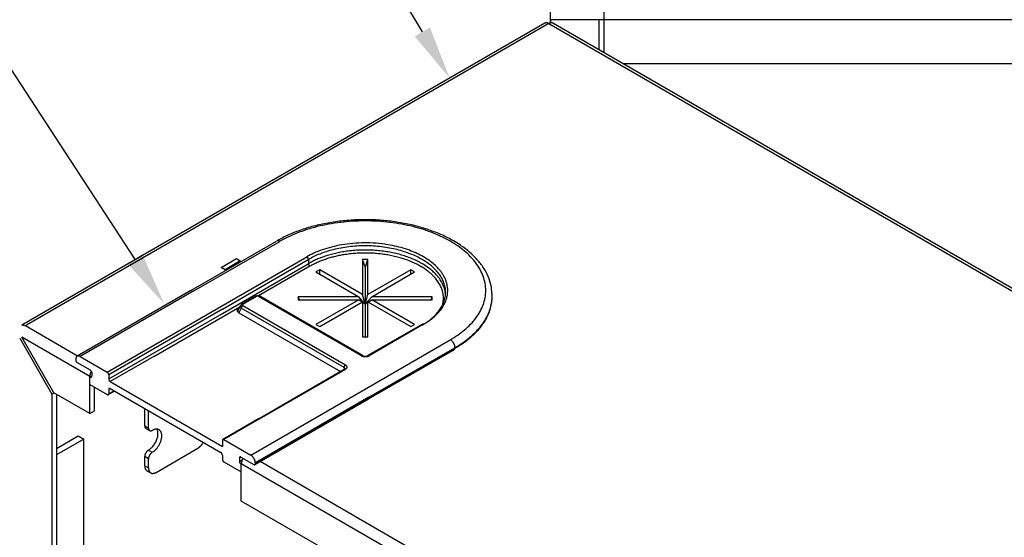
# Model space of a CAD drawing. Units: inches. Extents: x 0.2 to 21.8, y 0.7 to 16.3.
# Drawn here: x 15.5 to 17.8, y 9.7 to 11 of the extents above; entities that cross this region are included whole.
import ezdxf
from ezdxf import colors
from ezdxf.entities.mleader import LeaderData, LeaderLine
from ezdxf.math import Vec2, Vec3

# ---------------------------------------------------------------- set-up
doc = ezdxf.new("R2010")
doc.units = ezdxf.units.IN
doc.header["$MEASUREMENT"] = 0
doc.layers.add('Default', color=7, linetype='Continuous')
doc.layers.add('DV2_DV2_Default', color=7, linetype='Continuous')

# ---------------------------------------------------------------- blocks, each defined once
blk = doc.blocks.new('SE1')
at = {"layer": 'DV2_DV2_Default', "color": 7, "linetype": 'Continuous'}
for p, q in [((16.7605, 10.944), (16.7605, 10.9705)), ((16.7605, 10.9514), (16.7605, 10.9694)), ((16.7605, 10.9514), (16.7605, 10.944)), ((16.8854, 10.9514), (16.7605, 10.9514)), ((20.8941, 10.9514), (16.8726, 10.9514)), ((16.8726, 10.9514), (16.8726, 10.8818)), ((16.8854, 10.9514), (16.8854, 10.9694)), ((16.8854, 10.8744), (16.8854, 10.9514)), ((16.7472, 10.9433), (15.5281, 10.2395)), ((16.7566, 10.9424), (15.5391, 10.2395)), ((16.7566, 10.9424), (19.7327, 9.2241)), ((19.7421, 9.2251), (16.7659, 10.9433)), ((16.9286, 10.8494), (20.8941, 10.8494)), ((15.9216, 10.3202), (16.1217, 10.4357)), ((15.9291, 10.3194), (16.1292, 10.4349)), ((15.9918, 10.2832), (16.1919, 10.3987)), ((15.9928, 10.3745), (16.028, 10.3948)), ((15.9928, 10.3745), (15.9928, 10.374)), ((15.9928, 10.3745), (16.0017, 10.3694)), ((15.9953, 10.2771), (16.1954, 10.3926)), ((15.9953, 10.2673), (16.1954, 10.3828)), ((16.0017, 10.3694), (16.0369, 10.3897)), ((16.037, 10.3893), (16.0017, 10.3689)), ((16.028, 10.3948), (16.0369, 10.3897)), ((16.0369, 10.3897), (16.0369, 10.3892)), ((16.0369, 10.3893), (16.037, 10.3893)), ((16.1994, 10.377), (16.0799, 10.308)), ((16.1959, 10.3929), (16.1959, 10.3831)), ((16.328, 10.376), (16.3221, 10.3927)), ((16.3346, 10.3927), (16.3221, 10.3927)), ((16.3221, 10.3927), (16.3221, 10.3112)), ((16.3287, 10.376), (16.328, 10.376)), ((16.328, 10.376), (16.328, 10.2897)), ((16.3287, 10.376), (16.3346, 10.3927)), ((16.3287, 10.2897), (16.3287, 10.376)), ((16.3346, 10.3112), (16.3346, 10.3927)), ((16.0017, 10.3689), (15.9928, 10.374)), ((16.0017, 10.3694), (16.0017, 10.3689)), ((16.2223, 10.3688), (16.2135, 10.3637)), ((16.2135, 10.3637), (16.3132, 10.3061)), ((16.2223, 10.3586), (16.2223, 10.3688)), ((16.3221, 10.3112), (16.2223, 10.3688)), ((16.4343, 10.3688), (16.3346, 10.3112)), ((16.3434, 10.3061), (16.4431, 10.3637)), ((16.4343, 10.3586), (16.4343, 10.3688)), ((16.4431, 10.3637), (16.4343, 10.3688)), ((15.9216, 10.3202), (15.6567, 10.1672)), ((15.9291, 10.3194), (15.6642, 10.1665)), ((16.0737, 10.3072), (16.0401, 10.2878)), ((16.0762, 10.307), (16.0426, 10.2876)), ((16.3195, 10.1685), (16.0799, 10.3069)), ((16.322, 10.1688), (16.0824, 10.3071)), ((16.1748, 10.2989), (16.1722, 10.3061)), ((16.3132, 10.3061), (16.1722, 10.3061)), ((16.1722, 10.3061), (16.1722, 10.2989)), ((16.3275, 10.2895), (16.3132, 10.3061)), ((16.328, 10.2897), (16.3221, 10.3112)), ((16.3287, 10.2897), (16.3346, 10.3112)), ((16.3291, 10.2895), (16.3434, 10.3061)), ((16.4844, 10.3061), (16.3434, 10.3061)), ((16.4819, 10.2989), (16.4844, 10.3061)), ((16.4844, 10.2989), (16.4844, 10.3061)), ((16.6243, 10.3066), (16.6243, 10.3082)), ((15.7269, 10.1303), (15.9918, 10.2832)), ((16.0377, 10.2854), (16.0321, 10.2752)), ((16.0428, 10.2854), (16.2824, 10.1471)), ((16.1722, 10.2989), (16.3132, 10.2989)), ((16.3132, 10.2989), (16.2135, 10.2414)), ((16.2223, 10.2363), (16.3221, 10.2938)), ((16.3213, 10.2934), (16.3132, 10.2989)), ((16.328, 10.2888), (16.3221, 10.2938)), ((16.3221, 10.2938), (16.3221, 10.2124)), ((16.328, 10.2897), (16.3266, 10.2906)), ((16.3275, 10.2895), (16.3272, 10.2895)), ((16.328, 10.2888), (16.328, 10.2124)), ((16.3287, 10.2888), (16.3346, 10.2938)), ((16.3301, 10.2906), (16.3287, 10.2897)), ((16.3287, 10.2124), (16.3287, 10.2888)), ((16.3294, 10.2895), (16.3291, 10.2895)), ((16.3346, 10.2124), (16.3346, 10.2938)), ((16.3346, 10.2938), (16.4343, 10.2363)), ((16.3354, 10.2934), (16.3434, 10.2989)), ((16.4431, 10.2414), (16.3434, 10.2989)), ((16.3434, 10.2989), (16.4844, 10.2989)), ((15.9953, 10.2771), (15.7304, 10.1242)), ((15.7304, 10.1144), (15.9953, 10.2673)), ((15.8358, 10.1671), (16.0359, 10.2826)), ((16.0308, 10.2765), (16.0338, 10.2783)), ((16.0393, 10.2793), (16.0336, 10.2688)), ((16.0336, 10.2688), (16.2707, 10.1319)), ((16.2789, 10.141), (16.0393, 10.2793)), ((15.6575, 10.1677), (15.5361, 10.2378)), ((16.2135, 10.2414), (16.2223, 10.2363)), ((16.4618, 10.2422), (16.3347, 10.1688)), ((16.4643, 10.242), (16.3372, 10.1685)), ((16.4343, 10.2363), (16.4431, 10.2414)), ((15.5229, 10.2092), (15.5979, 10.0792)), ((15.6028, 10.082), (15.5277, 10.212)), ((15.6863, 10.1205), (15.5277, 10.212)), ((16.3221, 10.2124), (16.3346, 10.2124)), ((16.3265, 10.09), (16.5266, 10.2055)), ((16.3361, 10.0677), (16.5361, 10.1832)), ((16.3371, 10.0716), (16.5372, 10.1871)), ((16.3371, 10.07), (16.5372, 10.1855)), ((16.5376, 10.1874), (16.5376, 10.1858)), ((15.6536, 10.1604), (15.6536, 10.1587)), ((15.6571, 10.1526), (15.6871, 10.1353)), ((15.6642, 10.1665), (15.7269, 10.1303)), ((15.8358, 10.1671), (15.7339, 10.1083)), ((15.6907, 10.1292), (15.6907, 10.121)), ((15.7304, 10.1242), (15.7304, 10.1144)), ((16.0794, 10.0214), (16.2794, 10.1369)), ((16.0819, 10.0212), (16.2819, 10.1367)), ((16.2789, 10.141), (16.2789, 10.1366)), ((15.6863, 10.0338), (15.6863, 10.1205)), ((15.6863, 10.1015), (15.7269, 10.0781)), ((15.6871, 10.119), (15.6907, 10.121)), ((15.7339, 10.1083), (15.9953, 9.9573)), ((15.5979, 10.0792), (15.6028, 10.082)), ((15.5979, 10.0792), (15.6028, 10.082)), ((15.5979, 10.0792), (15.5979, 7.795)), ((15.5979, 10.0792), (15.5979, 7.847)), ((15.6863, 10.0338), (15.6028, 10.082)), ((15.6085, 10.0787), (15.6085, 7.795)), ((15.6085, 10.0787), (15.6085, 7.8531)), ((15.6969, 10.0399), (15.6969, 10.0954)), ((15.7294, 10.0778), (15.7439, 10.0862)), ((15.7339, 10.0919), (15.7304, 10.0899)), ((15.7304, 10.0899), (15.7304, 10.0801)), ((15.7304, 10.0801), (15.7424, 10.087)), ((15.7339, 10.0919), (15.9918, 9.9431)), ((16.0616, 9.937), (16.3265, 10.09)), ((16.0711, 9.9148), (16.3361, 10.0677)), ((16.3371, 10.0716), (16.0722, 9.9187)), ((16.0722, 9.9171), (16.3371, 10.07)), ((15.6863, 10.0338), (15.6969, 10.0399)), ((15.8143, 10.0048), (15.8143, 10.0455)), ((15.8232, 9.9997), (15.8232, 10.0404)), ((16.0794, 10.0214), (15.9964, 9.9735)), ((16.0819, 10.0212), (15.9989, 9.9732)), ((15.8143, 10.0048), (15.8232, 9.9997)), ((15.8169, 9.9991), (15.8258, 9.994)), ((15.6085, 9.9525), (15.6589, 9.9816)), ((15.6721, 9.9739), (15.6085, 9.9372)), ((15.6589, 9.9816), (15.6721, 9.9739)), ((15.6721, 9.566), (15.6721, 9.9739)), ((15.9953, 9.9712), (15.9953, 9.9573)), ((15.9989, 9.9732), (16.0616, 9.937)), ((15.8232, 9.9487), (15.832, 9.9436)), ((15.8408, 9.8967), (15.938, 9.9528)), ((15.8143, 9.912), (15.8143, 9.9334)), ((15.8232, 9.9283), (15.8143, 9.9334)), ((15.8232, 9.9069), (15.8232, 9.9283)), ((15.9953, 9.9369), (15.9953, 9.9271)), ((15.9989, 9.921), (16.0395, 9.8976)), ((16.0386, 9.9323), (16.0351, 9.9303)), ((16.0351, 9.9303), (16.0351, 9.9222)), ((16.0351, 9.9222), (16.0415, 9.9259)), ((16.0386, 9.9323), (16.0686, 9.915)), ((16.0395, 9.9165), (16.0386, 9.916)), ((16.0386, 9.916), (16.0395, 9.9155)), ((17.9824, 8.7948), (16.0395, 9.9165)), ((16.0395, 9.8299), (16.0395, 9.9165)), ((16.0722, 9.9187), (16.0722, 9.9171)), ((17.9536, 8.842), (16.0834, 9.9218)), ((15.8143, 9.912), (15.8232, 9.9069)), ((15.8195, 9.9005), (15.8283, 9.8954)), ((17.9824, 8.7081), (16.0395, 9.8299))]:
    blk.add_line(p, q, dxfattribs=at)
for centre, radius, start, end in [((16.078, 10.2992), 0.00906, 60.4883, 118.0544), ((16.3283, 10.1818), 0.0145, 244.129, 295.871)]:
    blk.add_arc(centre, radius, start, end, dxfattribs=at)
for points, weights in [([(16.7566, 10.9424), (16.7511, 10.9456), (16.7472, 10.9433)], [1, 0.923879532512, 1]), ([(16.766, 10.9433), (16.7621, 10.9456), (16.7566, 10.9424)], [1, 0.923879532512, 1]), ([(16.1296, 10.4352), (16.1252, 10.4377), (16.1221, 10.4359)], [1, 0.923915953194, 1]), ([(16.5027, 10.3673), (16.3867, 10.5112), (16.1923, 10.399)], [1, 0.573290474579, 1]), ([(16.1959, 10.3929), (16.1959, 10.397), (16.1923, 10.399)], [1, 0.707106781188, 1]), ([(16.1959, 10.3831), (16.1959, 10.379), (16.1994, 10.377)], [1, 0.707106781185, 1]), ([(16.4643, 10.242), (16.5595, 10.2969), (16.5027, 10.3673)], [1, 0.819352202509, 1]), ([(16.0762, 10.307), (16.0747, 10.3078), (16.0737, 10.3072)], [1, 0.923879532512, 1]), ([(16.0799, 10.3069), (16.078, 10.308), (16.0762, 10.307)], [1, 0.707106781187, 1]), ([(16.0824, 10.3071), (16.0814, 10.3077), (16.0799, 10.3069)], [1, 0.923879532512, 1]), ([(16.5087, 10.2873), (16.514, 10.3081), (16.5051, 10.3284)], [1, 0.980686799613, 1]), ([(16.5376, 10.1874), (16.6243, 10.2375), (16.6243, 10.3082)], [1, 0.923879532511, 1]), ([(16.5376, 10.1858), (16.6243, 10.2358), (16.6243, 10.3066)], [1, 0.923879532511, 1]), ([(16.6243, 10.3082), (16.6243, 10.3108), (16.6242, 10.3134)], [1, 0.999888369177, 1]), ([(16.0379, 10.2857), (16.0358, 10.2825), (16.0393, 10.2793)], [1, 0.826554596675, 1]), ([(16.0428, 10.2854), (16.0393, 10.2834), (16.0393, 10.2793)], [1, 0.707106781187, 1]), ([(16.0426, 10.2876), (16.0412, 10.2884), (16.0401, 10.2878)], [1, 0.923860582417, 1]), ([(16.0426, 10.2876), (16.0409, 10.2866), (16.0428, 10.2854)], [1, 0.707106781186, 1]), ([(16.0308, 10.2765), (16.0318, 10.2759), (16.0326, 10.276)], [1, 0.961680365253, 1]), ([(16.0321, 10.2752), (16.0306, 10.2724), (16.0329, 10.2692)], [1, 0.875673043709, 1]), ([(16.0329, 10.2692), (16.0332, 10.269), (16.0336, 10.2688)], [1, 0.998093599833, 1]), ([(15.5361, 10.2378), (15.5314, 10.2405), (15.5277, 10.2391)], [1, 0.870393401885, 0.855489836793]), ([(16.4643, 10.242), (16.4629, 10.2428), (16.4618, 10.2422)], [1, 0.923879532511, 1]), ([(16.5376, 10.1874), (16.5376, 10.1996), (16.527, 10.2058)], [1, 0.707106781187, 1]), ([(15.6642, 10.1665), (15.6536, 10.1726), (15.6536, 10.1604)], [1, 0.707106781186, 1]), ([(16.322, 10.1688), (16.3209, 10.1694), (16.3195, 10.1685)], [1, 0.924993564148, 1]), ([(16.3195, 10.1685), (16.3283, 10.1634), (16.3372, 10.1685)], [1, 0.707106781187, 1]), ([(16.3372, 10.1685), (16.3357, 10.1694), (16.3346, 10.1688)], [1, 0.92331032865, 1]), ([(16.5366, 10.1835), (16.5376, 10.1841), (16.5376, 10.1858)], [1, 0.923879532529, 1]), ([(15.6536, 10.1587), (15.6536, 10.1547), (15.6571, 10.1526)], [1, 0.707106781186, 1]), ([(16.2824, 10.1471), (16.2789, 10.1451), (16.2789, 10.141)], [1, 0.707106781185, 1]), ([(16.2824, 10.1369), (16.2912, 10.142), (16.2824, 10.1471)], [1, 0.707106781187, 1]), ([(15.6896, 10.1326), (15.6863, 10.1263), (15.6863, 10.1205)], [1, 0.934072011105, 1]), ([(15.6896, 10.1326), (15.6863, 10.1263), (15.6863, 10.1205)], [1, 0.934072025186, 1]), ([(15.6907, 10.1292), (15.6907, 10.1332), (15.6871, 10.1353)], [1, 0.707106781187, 1]), ([(15.7304, 10.1242), (15.7304, 10.1282), (15.7269, 10.1303)], [1, 0.707106781186, 1]), ([(16.2811, 10.138), (16.281, 10.1397), (16.2789, 10.141)], [1, 0.924698423226, 1]), ([(16.2824, 10.1369), (16.2809, 10.1378), (16.2799, 10.1372)], [1, 0.923879532511, 1]), ([(15.6863, 10.1196), (15.6907, 10.1157), (15.6907, 10.121)], [1, 0.612372435697, 1]), ([(15.7304, 10.1144), (15.7304, 10.1103), (15.7339, 10.1083)], [1, 0.707106781185, 1]), ([(15.7269, 10.0781), (15.7304, 10.076), (15.7304, 10.0801)], [1, 0.707106781186, 1]), ([(15.7339, 10.0919), (15.7304, 10.094), (15.7304, 10.0899)], [1, 0.707106781186, 1]), ([(15.8143, 10.0048), (15.8143, 10.0005), (15.8169, 9.9991)], [1, 0.923879532511, 1]), ([(15.8232, 9.9997), (15.8232, 9.9895), (15.832, 9.9946)], [1, 0.707106781187, 1]), ([(15.8232, 9.9487), (15.8603, 9.9701), (15.8426, 9.9976)], [1, 0.510767560483, 1]), ([(15.938, 9.9528), (15.9456, 9.9572), (15.9509, 9.9667)], [1, 0.917251157075, 1]), ([(15.9989, 9.9732), (15.9953, 9.9753), (15.9953, 9.9712)], [1, 0.707106781187, 1]), ([(15.8232, 9.9487), (15.8143, 9.9436), (15.8143, 9.9334)], [1, 0.707106781186, 1]), ([(15.832, 9.9436), (15.8232, 9.9385), (15.8232, 9.9283)], [1, 0.707106781187, 1]), ([(15.9953, 9.9369), (15.9953, 9.941), (15.9918, 9.9431)], [1, 0.707106781185, 1]), ([(15.9953, 9.9271), (15.9953, 9.9231), (15.9989, 9.921)], [1, 0.707106781186, 1]), ([(16.0386, 9.9323), (16.0351, 9.9344), (16.0351, 9.9303)], [1, 0.707106781186, 1]), ([(16.0351, 9.9222), (16.0351, 9.9181), (16.0386, 9.916)], [1, 0.707106781187, 1]), ([(16.0434, 9.9296), (16.0395, 9.9229), (16.0395, 9.9165)], [1, 0.923879532509, 1]), ([(16.0722, 9.9187), (16.0722, 9.9309), (16.0616, 9.937)], [1, 0.707106781186, 1]), ([(16.0686, 9.915), (16.0722, 9.913), (16.0722, 9.9171)], [1, 0.707106781187, 1]), ([(15.8143, 9.912), (15.8143, 9.9035), (15.8195, 9.9005)], [1, 0.923879532511, 1]), ([(15.8232, 9.9069), (15.8232, 9.8865), (15.8408, 9.8967)], [1, 0.707106781187, 1])]:
    blk.add_rational_spline(points, weights, degree=2, dxfattribs=at)
for points, knots in [([(16.6238, 10.3139), (16.6234, 10.3204), (16.6223, 10.3328), (16.6155, 10.3533), (16.6046, 10.3737), (16.5894, 10.3934), (16.5704, 10.4117), (16.5476, 10.4285), (16.5216, 10.4436), (16.4927, 10.4565), (16.4613, 10.4673), (16.4281, 10.4757), (16.3933, 10.4817), (16.3577, 10.485), (16.3216, 10.4859), (16.2856, 10.4841), (16.2502, 10.4797), (16.216, 10.4729), (16.1833, 10.4636), (16.1536, 10.4523), (16.1331, 10.4422), (16.1238, 10.4369), (16.1221, 10.4359)], [0, 0, 0, 0, 0.041791, 0.092557, 0.143718, 0.195577, 0.248131, 0.301173, 0.354462, 0.407811, 0.461118, 0.514362, 0.567547, 0.620689, 0.673808, 0.726929, 0.780069, 0.833253, 0.886503, 0.939844, 0.990465, 1, 1, 1, 1]), ([(16.0329, 10.2692), (16.0322, 10.2697), (16.0317, 10.2703), (16.0309, 10.2715), (16.0307, 10.2721), (16.0303, 10.274), (16.0305, 10.2752), (16.0308, 10.2765)], [0, 0, 0, 0, 0.25, 0.25, 0.5, 0.5, 1, 1, 1, 1]), ([(16.2811, 10.1382), (16.2811, 10.1382), (16.2811, 10.1381), (16.2806, 10.1376), (16.2801, 10.1373), (16.2799, 10.1372)], [0, 0, 0, 0, 0.300581, 0.791714, 1, 1, 1, 1])]:
    blk.add_open_spline(points, degree=3, knots=knots, dxfattribs=at)
for points, weights in [([(16.527, 10.2058), (16.7257, 10.3205), (16.527, 10.4352), (16.3283, 10.5499), (16.1296, 10.4352)], [1, 0.707106781187, 1, 0.707106781187, 1]), ([(16.4608, 10.2399), (16.5933, 10.3164), (16.4608, 10.3929), (16.3283, 10.4694), (16.1959, 10.3929)], [1, 0.707106781187, 1, 0.707106781187, 1]), ([(16.5155, 10.3115), (16.5099, 10.382), (16.3961, 10.4075), (16.2822, 10.433), (16.1959, 10.3831)], [1, 0.837703935337, 1, 0.837703935337, 1]), ([(16.5051, 10.3284), (16.479, 10.3878), (16.3767, 10.404), (16.2744, 10.4203), (16.1994, 10.377)], [1, 0.864325617819, 1, 0.864325617818, 1]), ([(15.832, 9.9436), (15.8541, 9.9563), (15.8541, 9.9818), (15.8541, 10.0073), (15.832, 9.9946)], [1, 0.707106781186, 1, 0.707106781187, 1])]:
    blk.add_rational_spline(points, weights, degree=2, knots=[0, 0, 0, 0.5, 0.5, 1, 1, 1], dxfattribs=at)
blk.add_open_spline([(16.0401, 10.2878), (16.0388, 10.2869), (16.0381, 10.2862), (16.038, 10.2858)], degree=3, dxfattribs=at)

msp = doc.modelspace()

# ---------------------------------------------------------------- block references
at = {"layer": 'Default'}
msp.add_blockref('SE1', (0, 0), dxfattribs=at)

# ---------------------------------------------------------------- leaders
at = {"layer": 'Default', "color": 7, "linetype": 'Continuous'}
ml = msp.add_multileader_mtext('Standard', dxfattribs=at)
ml.set_content('{\\pxsm0.9;\\fArial|b0||i0||c0|p34;\\W1.;CABLE HOLDER HOOP (QTY 6)\\PSCREW #8-32 (QTY 12)\\PNUT #8-32 (QTY 12)\\P}', color=256)
ml.set_leader_properties()
ml.build(insert=Vec2(0, 0))
ml.multileader.update_dxf_attribs({"dogleg_length": 0.10796, "arrow_head_size": 0.125})
ctx = ml.context
ctx.base_point, ctx.char_height, ctx.arrow_head_size, ctx.landing_gap_size = Vec3(15.66129, 12.92571), 0.125, 0.125, 0.04375
notes = []
notes.append((ctx, [(0, (1, 1, 0), (18.46712, 12.89821), (-1, 0), 0.10796, [(0, [(19.99935, 9.29689)], 0, [])])]))
ctx.mtext.insert = Vec3(15.75129, 12.97908)
ml = msp.add_multileader_mtext('Standard', dxfattribs=at)
ml.set_content('{\\pxsm0.9;\\fArial|b0||i0||c0|p34;\\W1.;              WTC144\\P           SPLICING\\PCOMPARTMENT\\P}', color=256)
ml.set_leader_properties()
ml.build(insert=Vec2(0, 0))
ml.multileader.update_dxf_attribs({"dogleg_length": 0.11551, "arrow_head_size": 0.125})
ctx = ml.context
ctx.base_point, ctx.char_height, ctx.arrow_head_size, ctx.landing_gap_size = Vec3(14.43903, 11.65021), 0.125, 0.125, 0.04375
notes.append((ctx, [(0, (1, 1, 0), (16.04729, 11.62271), (-1, 0), 0.11551, [(0, [(16.52516, 10.81553)], 0, [])])]))
ctx.mtext.insert = Vec3(14.52903, 11.68627)
ml = msp.add_multileader_mtext('Standard', dxfattribs=at)
ml.set_content('{\\pxsm0.9;\\fArial|b0||i0||c0|p34;\\W1.;GROMMET, LARGE\\P(4 PLACES)\\P}', color=256)
ml.set_leader_properties()
ml.build(insert=Vec2(0, 0))
ml.multileader.update_dxf_attribs({"dogleg_length": 0.10454, "arrow_head_size": 0.125})
ctx = ml.context
ctx.base_point, ctx.char_height, ctx.arrow_head_size, ctx.landing_gap_size = Vec3(13.67163, 10.88184), 0.125, 0.125, 0.04375
notes.append((ctx, [(0, (1, 1, 0), (15.49105, 10.85434), (-1, 0), 0.10454, [(0, [(15.85975, 10.28952)], 0, [])])]))
ctx.mtext.insert = Vec3(13.76163, 10.93522)
for ctx, leaders in notes:
    for number, flags, end, landing, length, lines in leaders:
        leader = LeaderData()
        leader.index, (leader.has_last_leader_line, leader.has_dogleg_vector, leader.attachment_direction) = number, flags
        leader.last_leader_point, leader.dogleg_vector, leader.dogleg_length = Vec3(end), Vec3(landing), length
        for number, points, colour, breaks in lines:
            line = LeaderLine()
            line.index, line.vertices, line.color, line.breaks = number, Vec3.list(points), colors.encode_raw_color(colour), breaks
            leader.lines.append(line)
        ctx.leaders.append(leader)

doc.saveas('drawing.dxf')
